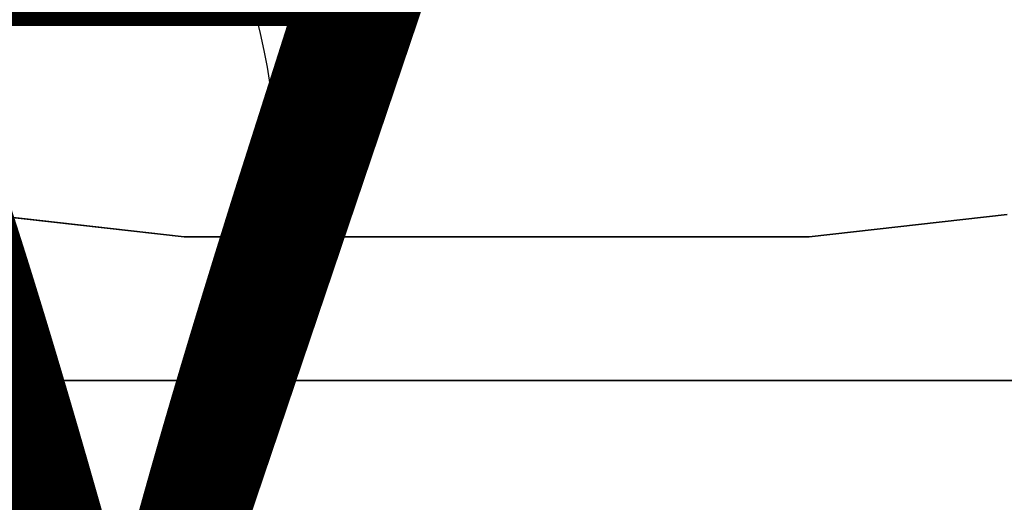
# Model space of a CAD drawing. Units: inches. Extents: x -14 to 219, y -6 to 198.
# Drawn here: x 201 to 205, y 103 to 105 of the extents above; entities that cross this region are included whole.
import ezdxf
from ezdxf.enums import TextEntityAlignment as Align

# ---------------------------------------------------------------- set-up
doc = ezdxf.new("R2010")
doc.units = ezdxf.units.IN
doc.header["$MEASUREMENT"] = 0
for name, color, linetype in [('ELEC', 1, 'Continuous'), ('TABLE-BRACKET', 6, 'Continuous'), ('TABLE-TOP', 6, 'Continuous'), ('TABLE-TOPEDGE', 6, 'Continuous')]:
    doc.layers.add(name, color=color, linetype=linetype)
doc.styles.get("Standard").update_dxf_attribs({"font": 'arial.ttf'})

# ---------------------------------------------------------------- blocks, each defined once
blk = doc.blocks.new('VFG152_AN_0P')
at = {"layer": 'ELEC', "linetype": 'Continuous'}
blk.add_circle((-0.050025, -3.742306), 3, dxfattribs=at)
at = {"layer": 'ELEC'}
blk.add_text('AN', height=4.771908, dxfattribs=at).set_placement((0, -4), align=Align.MIDDLE_CENTER)
blk = doc.blocks.new('UDV6GTS_3072L08E1_0T')
at = {"layer": 'TABLE-BRACKET'}
for points, invisible_edges in [([(66.5721, -12.4223, 26.2831), (70.3146, -13.2594, 26.2831), (70.2184, -12.3985, 26.2831), (66.7162, -12.2782, 26.2831)], 5), ([(66.7162, -12.2782, 26.0589), (70.2184, -12.3985, 26.0589), (70.3146, -13.2594, 26.0589), (66.5721, -12.4223, 26.0589)], 5), ([(66.5721, -12.4223, 26.2831), (66.3753, -12.4751, 26.2831), (70.3146, -13.2594, 26.2831)], 10), ([(70.3146, -13.2594, 26.0589), (70.3146, -13.2594, 26.0589), (66.3753, -12.4751, 26.0589), (66.5721, -12.4223, 26.0589)], 10), ([(70.3146, -13.2594, 26.2831), (66.3753, -12.4751, 26.2831), (65.7014, -12.4751, 26.2831), (65.3077, -12.8688, 26.2831)], 13), ([(65.3077, -12.8688, 26.0589), (65.7014, -12.4751, 26.0589), (66.3753, -12.4751, 26.0589), (70.3146, -13.2594, 26.0589)], 13), ([(70.3146, -15.98, 26.2831), (70.3146, -13.2594, 26.2831), (65.3077, -12.8688, 26.2831), (65.3077, -16.3706, 26.2831)], 10), ([(65.3077, -16.3706, 26.0589), (65.3077, -12.8688, 26.0589), (70.3146, -13.2594, 26.0589), (70.3146, -15.98, 26.0589)], 10), ([(65.3077, -16.3706, 26.2831), (65.7014, -16.7643, 26.2831), (66.3753, -16.7643, 26.2831), (70.3146, -15.98, 26.2831)], 13), ([(70.3146, -15.98, 26.0589), (66.3753, -16.7643, 26.0589), (65.7014, -16.7643, 26.0589), (65.3077, -16.3706, 26.0589)], 13), ([(70.3146, -15.98, 26.2831), (70.3146, -15.98, 26.2831), (66.3753, -16.7643, 26.2831), (66.5721, -16.8171, 26.2831)], 10), ([(66.5721, -16.8171, 26.0589), (66.3753, -16.7643, 26.0589), (70.3146, -15.98, 26.0589)], 10), ([(66.7162, -16.9612, 26.2831), (70.2184, -16.8409, 26.2831), (70.3146, -15.98, 26.2831), (66.5721, -16.8171, 26.2831)], 5), ([(66.5721, -16.8171, 26.0589), (70.3146, -15.98, 26.0589), (70.2184, -16.8409, 26.0589), (66.7162, -16.9612, 26.0589)], 5)]:
    blk.add_3dface(points, dxfattribs=dict(at, invisible_edges=invisible_edges))
for points in [[(70.3146, -13.2594, 26.2831), (70.3146, -13.2594, 26.0589), (70.2184, -12.3985, 26.0589), (70.2184, -12.3985, 26.2831)], [(70.3146, -15.98, 26.2831), (70.3146, -15.98, 26.0589), (70.3146, -13.2594, 26.0589), (70.3146, -13.2594, 26.2831)], [(70.2184, -16.8409, 26.2831), (70.2184, -16.8409, 26.0589), (70.3146, -15.98, 26.0589), (70.3146, -15.98, 26.2831)]]:
    blk.add_3dface(points, dxfattribs=at)
at = {"layer": 'TABLE-TOP'}
for points in [[(1.06, 0, 27.5331), (1.06, -28.88, 27.5331), (70.94, -28.88, 27.5331), (70.94, 0, 27.5331)], [(70.94, -28.88, 26.2831), (70.94, 0, 26.2831), (1.06, 0, 26.2831), (1.06, -28.88, 26.2831)]]:
    blk.add_3dface(points, dxfattribs=at)
at = {"layer": 'TABLE-TOPEDGE', "invisible_edges": 1}
blk.add_3dface([(70.94, -28.88, 27.5331), (70.94, -28.88, 26.2831), (70.94, 0, 26.2831), (70.94, 0, 27.5331)], dxfattribs=at)

msp = doc.modelspace()

# ---------------------------------------------------------------- block references
for name, p, rotation in [('UDV6GTS_3072L08E1_0T', (217.75, 174), 270), ('VFG152_AN_0P', (199.1276, 100.1494), 180)]:
    msp.add_blockref(name, p, dxfattribs=dict(rotation=rotation))

doc.saveas('drawing.dxf')
